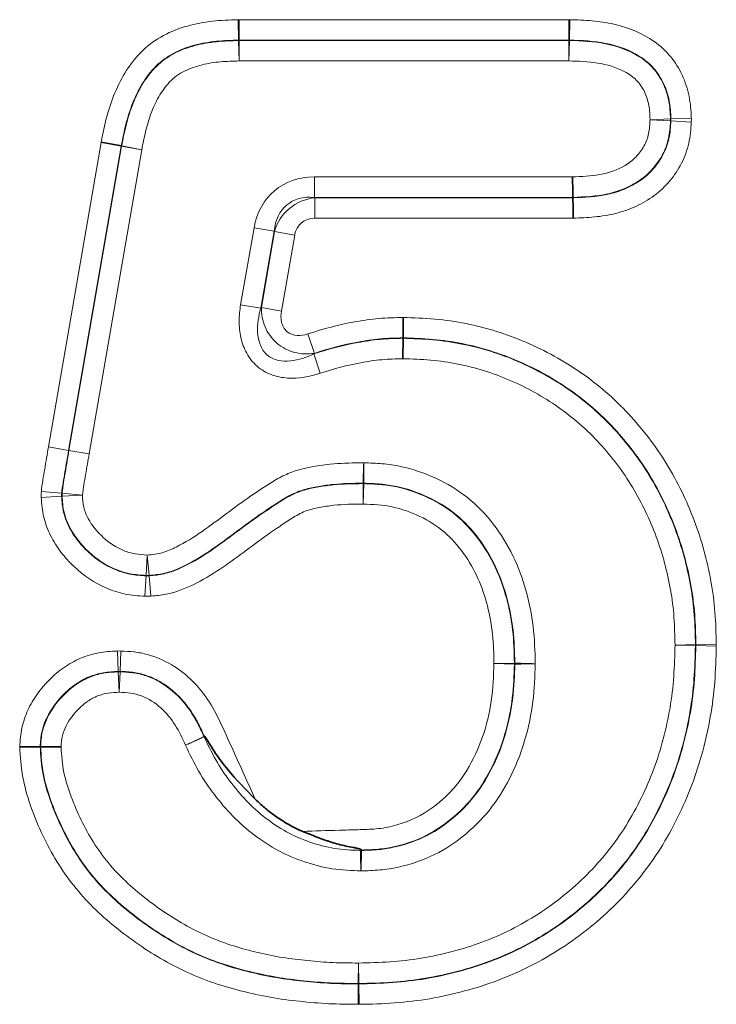
# Model space of a CAD drawing. Units: millimetres. Extents: x 15 to 416, y 5 to 292.
# Drawn here: x 165 to 168, y 187 to 191 of the extents above; entities that cross this region are included whole.
import ezdxf

# ---------------------------------------------------------------- set-up
doc = ezdxf.new("R2010")
doc.units = ezdxf.units.MM

msp = doc.modelspace()

# ---------------------------------------------------------------- linework, layer by layer
at = {"color": 8, "linetype": 'Continuous', "lineweight": 18}
for p, q in [((166.3462, 190.6708), (166.3438, 190.7564)), ((166.3486, 190.6708), (166.3486, 190.7565)), ((166.3486, 190.7565), (167.7323, 190.7565)), ((167.7323, 190.6708), (167.7323, 190.7565)), ((167.7345, 190.6708), (167.7367, 190.7565)), ((166.3462, 190.6689), (166.3462, 190.6708)), ((167.7323, 190.6708), (166.3486, 190.6708)), ((166.3486, 190.6708), (166.3486, 190.669)), ((167.7323, 190.669), (167.7323, 190.6708)), ((167.7345, 190.6708), (167.7344, 190.669)), ((166.3486, 190.5833), (166.3462, 190.6689)), ((166.3486, 190.669), (167.7323, 190.669)), ((166.3486, 190.669), (166.3486, 190.5833)), ((167.7344, 190.669), (167.7323, 190.5833)), ((167.7323, 190.5833), (167.7323, 190.669)), ((167.7323, 190.5833), (166.3486, 190.5833)), ((168.0732, 190.3363), (168.1589, 190.34)), ((168.1589, 190.34), (168.1607, 190.34)), ((168.1607, 190.34), (168.2463, 190.3437)), ((168.1588, 190.3315), (168.0732, 190.3363)), ((168.1606, 190.3315), (168.1588, 190.3315)), ((168.1606, 190.3315), (168.2462, 190.3266)), ((165.5477, 188.9628), (165.7687, 190.2404)), ((165.8532, 190.2258), (165.6322, 188.9482)), ((165.6339, 188.9479), (165.8549, 190.2254)), ((165.8532, 190.2258), (165.7687, 190.2404)), ((165.8535, 190.2277), (165.7694, 190.2442)), ((165.8549, 190.2254), (165.8532, 190.2258)), ((165.8535, 190.2277), (165.8553, 190.2273)), ((165.9394, 190.2108), (165.8549, 190.2254)), ((165.8553, 190.2273), (165.9394, 190.2108)), ((165.9394, 190.2108), (165.7185, 188.9337)), ((166.6642, 190.0964), (166.6642, 190.0107)), ((166.6642, 190.0964), (167.7476, 190.0964)), ((166.6642, 190.0107), (166.6657, 190.0089)), ((167.7492, 190.0107), (166.6642, 190.0107)), ((166.6657, 190.0089), (166.6657, 189.9232)), ((166.6657, 190.0089), (167.7492, 190.0089)), ((167.7508, 189.9232), (166.6657, 189.9232)), ((166.3546, 189.5601), (166.4108, 189.8833)), ((166.4108, 189.8833), (166.4953, 189.8686)), ((166.4953, 189.8686), (166.4391, 189.5454)), ((166.4414, 189.5481), (166.4968, 189.8668)), ((166.4968, 189.8668), (166.4953, 189.8686)), ((166.4968, 189.8668), (166.5813, 189.8521)), ((166.5813, 189.8521), (166.5258, 189.5334)), ((166.3546, 189.5601), (166.4391, 189.5454)), ((166.4414, 189.5481), (166.5258, 189.5334)), ((166.6639, 189.3559), (166.6371, 189.4373)), ((166.6888, 189.272), (166.6619, 189.3533)), ((165.5477, 188.9628), (165.6322, 188.9482)), ((165.6322, 188.9482), (165.6339, 188.9479)), ((165.6339, 188.9479), (165.7185, 188.9337)), ((166.8682, 188.8089), (166.8682, 188.8107)), ((166.872, 188.8106), (166.8719, 188.8088)), ((165.5179, 188.776), (165.6033, 188.7685)), ((166.869, 188.7232), (166.8682, 188.8089)), ((166.869, 188.7232), (166.8719, 188.8088)), ((165.5176, 188.7506), (165.6031, 188.7558)), ((165.6049, 188.7558), (165.6031, 188.7558)), ((165.6033, 188.7685), (165.6051, 188.7685)), ((165.6905, 188.761), (165.6049, 188.7558)), ((165.6051, 188.7685), (165.6905, 188.761)), ((165.9575, 188.4235), (165.9625, 188.5091)), ((165.9625, 188.5091), (165.9703, 188.4237)), ((165.9524, 188.3361), (165.9575, 188.4217)), ((165.9575, 188.4217), (165.9575, 188.4235)), ((165.9703, 188.4237), (165.9704, 188.4219)), ((165.9782, 188.3365), (165.9704, 188.4219)), ((168.178, 188.1314), (168.2636, 188.1333)), ((168.2636, 188.129), (168.178, 188.1314)), ((168.2636, 188.1333), (168.2655, 188.1333)), ((168.2654, 188.129), (168.2636, 188.129)), ((168.2654, 188.129), (168.3511, 188.1265)), ((168.2655, 188.1333), (168.3512, 188.1352)), ((165.8409, 188.0206), (165.837, 188.1063)), ((165.8483, 188.0207), (165.8517, 188.1063)), ((167.4178, 188.0534), (167.5035, 188.0553)), ((167.4178, 188.0534), (167.5035, 188.0511)), ((167.5035, 188.0553), (167.5054, 188.0553)), ((167.5053, 188.0511), (167.5035, 188.0511)), ((165.8409, 188.0188), (165.8409, 188.0206)), ((165.8449, 187.9332), (165.8409, 188.0188)), ((165.8483, 188.0189), (165.8449, 187.9332)), ((165.8483, 188.0207), (165.8483, 188.0189)), ((166.2004, 187.7475), (166.2021, 187.7483)), ((166.2037, 187.747), (166.2012, 187.7459)), ((166.8568, 187.2691), (166.8568, 187.2738)), ((166.8625, 187.2709), (166.8625, 187.2691)), ((166.8485, 186.7107), (166.8491, 186.7964)), ((166.8491, 186.7964), (166.8506, 186.7107)), ((166.8485, 186.7089), (166.8479, 186.6232)), ((166.8485, 186.7089), (166.8485, 186.7107)), ((166.8506, 186.7107), (166.8506, 186.7089)), ((166.8506, 186.7089), (166.8522, 186.6232))]:
    msp.add_line(p, q, dxfattribs=at)
at = {"color": 7, "linetype": 'Continuous', "lineweight": 35}
for p, q in [((167.7492, 190.0089), (167.7492, 190.0107)), ((167.0363, 189.4208), (167.0362, 189.419)), ((165.5129, 187.704), (165.5147, 187.704))]:
    msp.add_line(p, q, dxfattribs=at)
at = {"color": 8, "linetype": 'Continuous', "lineweight": 18}
for centre, start, end in [((166.349, 190.5523), 90.2108, 91.3782), ((167.7319, 190.5523), 88.7355, 89.8066), ((168.0422, 190.3365), 357.5286, 1.7153), ((165.9698, 190.2052), 169.0654, 170.0145), ((166.8686, 188.694), 88.3334, 90.1654), ((166.8686, 188.6922), 88.3325, 90.1647), ((165.7215, 188.7605), 176.0956, 182.3493), ((165.9621, 188.5401), 267.7553, 274.0755), ((168.147, 188.1315), 358.7326, 0.8768), ((167.3869, 188.0535), 358.7968, 0.8828), ((167.3887, 188.0535), 358.7969, 0.8827), ((165.845, 187.9022), 88.3566, 91.9758), ((166.3066, 187.796), 204.5392, 205.4411), ((166.86, 187.3857), 268.4293, 271.204), ((166.8489, 186.8274), 269.8053, 270.8524)]:
    msp.add_arc(centre, 0.1167, start, end, dxfattribs=at)
for centre, major_axis, ratio in [((166.7423, 189.7464), (-0.2455, 0.2919), 0.786538), ((166.7423, 189.7464), (-0.1949, 0.2317), 0.660579), ((166.6917, 189.8065), (-0.1325, 0.1575), 0.971849), ((166.6917, 189.8065), (-0.0818, 0.0973), 0.786538)]:
    msp.add_ellipse(centre, major_axis=major_axis, ratio=ratio, start_param=5.69873, end_param=6.867641, dxfattribs=at)
for points, knots in [([(165.7694, 190.2442), (165.7763, 190.2792), (165.7833, 190.3143), (165.8015, 190.3829), (165.8127, 190.4164), (165.8536, 190.5143), (165.8916, 190.5775), (165.9698, 190.652), (165.9992, 190.6732), (166.0623, 190.7071), (166.0964, 190.7201), (166.1653, 190.7396), (166.2003, 190.7463), (166.2716, 190.7543), (166.3078, 190.7554), (166.3438, 190.7564)], [0, 0, 0, 0, 0.125, 0.125, 0.25, 0.25, 0.5, 0.5, 0.625, 0.625, 0.75, 0.75, 0.875, 0.875, 1, 1, 1, 1]), ([(167.7367, 190.7565), (167.7677, 190.7557), (167.7988, 190.7548), (167.8604, 190.7492), (167.8909, 190.7446), (167.9808, 190.7238), (168.0397, 190.7006), (168.116, 190.6468), (168.1389, 190.6261), (168.1787, 190.5784), (168.195, 190.5519), (168.2209, 190.4959), (168.2308, 190.4661), (168.243, 190.4057), (168.245, 190.3747), (168.2463, 190.3437)], [0, 0, 0, 0, 0.125, 0.125, 0.25, 0.25, 0.5, 0.5, 0.625, 0.625, 0.75, 0.75, 0.875, 0.875, 1, 1, 1, 1]), ([(166.3462, 190.6708), (166.315, 190.6699), (166.2837, 190.669), (166.2218, 190.6628), (166.1913, 190.6574), (166.1315, 190.6413), (166.1017, 190.6306), (166.0467, 190.6018), (166.0212, 190.5832), (165.9768, 190.5394), (165.958, 190.5145), (165.9255, 190.4611), (165.9122, 190.4334), (165.8897, 190.3766), (165.8805, 190.3475), (165.8654, 190.2881), (165.8595, 190.2579), (165.8535, 190.2277)], [0, 0, 0, 0, 0.125, 0.125, 0.25, 0.25, 0.375, 0.375, 0.5, 0.5, 0.625, 0.625, 0.75, 0.75, 0.875, 0.875, 1, 1, 1, 1]), ([(168.1607, 190.34), (168.1596, 190.3656), (168.1582, 190.3913), (168.1486, 190.4413), (168.1405, 190.4659), (168.1189, 190.5121), (168.105, 190.534), (168.0709, 190.5723), (168.0511, 190.5887), (167.9861, 190.6302), (167.9369, 190.6472), (167.8372, 190.6673), (167.7857, 190.6695), (167.7345, 190.6708)], [0, 0, 0, 0, 0.125, 0.125, 0.25, 0.25, 0.375, 0.375, 0.5, 0.5, 0.75, 0.75, 1, 1, 1, 1]), ([(165.8553, 190.2273), (165.8612, 190.2576), (165.8672, 190.2879), (165.8824, 190.3478), (165.8918, 190.3773), (165.9145, 190.4342), (165.9279, 190.4618), (165.9602, 190.5144), (165.9789, 190.5391), (166.0226, 190.582), (166.048, 190.6005), (166.103, 190.6292), (166.1324, 190.6397), (166.1919, 190.6557), (166.2225, 190.6611), (166.2842, 190.6672), (166.3152, 190.6681), (166.3462, 190.6689)], [0, 0, 0, 0, 0.125, 0.125, 0.25, 0.25, 0.375, 0.375, 0.5, 0.5, 0.625, 0.625, 0.75, 0.75, 0.875, 0.875, 1, 1, 1, 1]), ([(167.7344, 190.669), (167.7855, 190.6677), (167.8366, 190.6656), (167.9363, 190.6455), (167.9853, 190.6286), (168.0501, 190.5872), (168.0696, 190.5711), (168.1037, 190.5327), (168.1173, 190.5112), (168.1388, 190.4652), (168.1469, 190.4406), (168.1564, 190.3909), (168.1577, 190.3655), (168.1589, 190.34)], [0, 0, 0, 0, 0.25, 0.25, 0.5, 0.5, 0.625, 0.625, 0.75, 0.75, 0.875, 0.875, 1, 1, 1, 1]), ([(166.3486, 190.5833), (166.3224, 190.5825), (166.2963, 190.5818), (166.2441, 190.5774), (166.2182, 190.5734), (166.1677, 190.5609), (166.1426, 190.5526), (166.0958, 190.5292), (166.0743, 190.5135), (166.0385, 190.4764), (166.0234, 190.4547), (165.9977, 190.4096), (165.9871, 190.3861), (165.969, 190.3376), (165.9617, 190.3125), (165.9494, 190.2619), (165.9444, 190.2364), (165.9394, 190.2108)], [0, 0, 0, 0, 0.125, 0.125, 0.25, 0.25, 0.375, 0.375, 0.5, 0.5, 0.625, 0.625, 0.75, 0.75, 0.875, 0.875, 1, 1, 1, 1]), ([(168.0732, 190.3363), (168.0723, 190.3564), (168.0715, 190.3765), (168.0647, 190.4158), (168.0584, 190.4352), (168.0412, 190.4714), (168.0297, 190.4883), (168.0012, 190.5167), (167.9845, 190.5283), (167.9313, 190.557), (167.892, 190.5682), (167.8129, 190.5811), (167.7725, 190.5822), (167.7323, 190.5833)], [0, 0, 0, 0, 0.125, 0.125, 0.25, 0.25, 0.375, 0.375, 0.5, 0.5, 0.75, 0.75, 1, 1, 1, 1]), ([(167.7476, 190.0964), (167.7857, 190.0979), (167.8239, 190.0993), (167.8994, 190.1127), (167.9357, 190.1251), (167.9849, 190.1545), (167.9999, 190.166), (168.0262, 190.1936), (168.0379, 190.209), (168.0568, 190.2426), (168.0634, 190.2604), (168.0711, 190.2978), (168.0721, 190.3171), (168.0732, 190.3363)], [0, 0, 0, 0, 0.25, 0.25, 0.5, 0.5, 0.625, 0.625, 0.75, 0.75, 0.875, 0.875, 1, 1, 1, 1]), ([(167.7492, 190.0089), (167.7983, 190.0107), (167.8476, 190.0129), (167.9198, 190.0289), (167.9432, 190.0361), (167.9882, 190.055), (168.0101, 190.0666), (168.0507, 190.0943), (168.069, 190.1106), (168.1017, 190.1478), (168.1158, 190.1678), (168.1387, 190.2111), (168.1472, 190.2347), (168.1575, 190.2824), (168.1592, 190.3069), (168.1606, 190.3315)], [0, 0, 0, 0, 0.25, 0.25, 0.375, 0.375, 0.5, 0.5, 0.625, 0.625, 0.75, 0.75, 0.875, 0.875, 1, 1, 1, 1]), ([(168.1588, 190.3315), (168.1574, 190.3069), (168.1557, 190.2822), (168.1452, 190.2346), (168.137, 190.2118), (168.114, 190.1683), (168.0996, 190.1481), (168.0672, 190.1114), (168.0491, 190.0953), (168.0089, 190.068), (167.9869, 190.0564), (167.9421, 190.0377), (167.9189, 190.0305), (167.8474, 190.0147), (167.7981, 190.0125), (167.7492, 190.0107)], [0, 0, 0, 0, 0.125, 0.125, 0.25, 0.25, 0.375, 0.375, 0.5, 0.5, 0.625, 0.625, 0.75, 0.75, 1, 1, 1, 1]), ([(168.2462, 190.3266), (168.2445, 190.2967), (168.2421, 190.2669), (168.229, 190.2089), (168.2187, 190.1801), (168.1916, 190.127), (168.1749, 190.1024), (168.1362, 190.0564), (168.1145, 190.0357), (168.0665, 190.0003), (168.0402, 189.9851), (167.986, 189.9604), (167.958, 189.9506), (167.9, 189.936), (167.8702, 189.9314), (167.8107, 189.9255), (167.7807, 189.9243), (167.7508, 189.9232)], [0, 0, 0, 0, 0.125, 0.125, 0.25, 0.25, 0.375, 0.375, 0.5, 0.5, 0.625, 0.625, 0.75, 0.75, 0.875, 0.875, 1, 1, 1, 1]), ([(166.6888, 189.272), (166.6444, 189.2572), (166.5978, 189.2489), (166.5282, 189.2536), (166.505, 189.2582), (166.4613, 189.2747), (166.4409, 189.2866), (166.4058, 189.3173), (166.3912, 189.3358), (166.3687, 189.3767), (166.3608, 189.3989), (166.3507, 189.4443), (166.3484, 189.4678), (166.3484, 189.514), (166.3506, 189.5371), (166.3546, 189.5601)], [0, 0, 0, 0, 0.25, 0.25, 0.375, 0.375, 0.5, 0.5, 0.625, 0.625, 0.75, 0.75, 0.875, 0.875, 1, 1, 1, 1]), ([(166.4391, 189.5454), (166.4297, 189.5123), (166.424, 189.4781), (166.4269, 189.4263), (166.4299, 189.4093), (166.4423, 189.3765), (166.452, 189.3612), (166.4782, 189.338), (166.4948, 189.3302), (166.5286, 189.3226), (166.5463, 189.3223), (166.5976, 189.3277), (166.6306, 189.339), (166.6619, 189.3533)], [0, 0, 0, 0, 0.25, 0.25, 0.375, 0.375, 0.5, 0.5, 0.625, 0.625, 0.75, 0.75, 1, 1, 1, 1]), ([(166.6639, 189.3559), (166.6367, 189.3517), (166.6086, 189.3527), (166.5544, 189.3669), (166.5284, 189.3803), (166.4852, 189.4174), (166.4682, 189.4411), (166.4461, 189.4928), (166.441, 189.5205), (166.4414, 189.5481)], [0, 0, 0, 0, 0.25, 0.25, 0.5, 0.5, 0.75, 0.75, 1, 1, 1, 1]), ([(166.5258, 189.5334), (166.5232, 189.5181), (166.5228, 189.5024), (166.5297, 189.4722), (166.5373, 189.4578), (166.5608, 189.4376), (166.5761, 189.4322), (166.6069, 189.4298), (166.6223, 189.4325), (166.6371, 189.4373)], [0, 0, 0, 0, 0.25, 0.25, 0.5, 0.5, 0.75, 0.75, 1, 1, 1, 1]), ([(166.6371, 189.4373), (166.7017, 189.4586), (166.7671, 189.4762), (166.8675, 189.494), (166.9012, 189.4989), (166.9687, 189.5051), (167.0027, 189.5058), (167.0366, 189.5065)], [0, 0, 0, 0, 0.5, 0.5, 0.75, 0.75, 1, 1, 1, 1]), ([(167.0366, 189.5065), (167.081, 189.5052), (167.1254, 189.5039), (167.2138, 189.4959), (167.2577, 189.4893), (167.3872, 189.4635), (167.4708, 189.4374), (167.5923, 189.3852), (167.6323, 189.3656), (167.7096, 189.3228), (167.747, 189.2995), (167.8192, 189.2494), (167.854, 189.2225), (167.9208, 189.1646), (167.9529, 189.1336), (168.0429, 189.0367), (168.0963, 188.9672), (168.1653, 188.8547), (168.1865, 188.8156), (168.2253, 188.7359), (168.2428, 188.6955), (168.2894, 188.5721), (168.3128, 188.4872), (168.3364, 188.3562), (168.3422, 188.3122), (168.3491, 188.2239), (168.3502, 188.1796), (168.3512, 188.1352)], [0, 0, 0, 0, 0.0625, 0.0625, 0.125, 0.125, 0.25, 0.25, 0.3125, 0.3125, 0.375, 0.375, 0.4375, 0.4375, 0.5, 0.5, 0.625, 0.625, 0.6875, 0.6875, 0.75, 0.75, 0.875, 0.875, 0.9375, 0.9375, 1, 1, 1, 1]), ([(166.6619, 189.3533), (166.7225, 189.3734), (166.7838, 189.3901), (166.8773, 189.4069), (166.9087, 189.4116), (166.9721, 189.4176), (167.0042, 189.4183), (167.0362, 189.419)], [0, 0, 0, 0, 0.5, 0.5, 0.75, 0.75, 1, 1, 1, 1]), ([(167.0363, 189.4208), (167.0046, 189.4201), (166.9729, 189.4194), (166.91, 189.4136), (166.8786, 189.4089), (166.7851, 189.3923), (166.7241, 189.3757), (166.6639, 189.3559)], [0, 0, 0, 0, 0.25, 0.25, 0.5, 0.5, 1, 1, 1, 1]), ([(167.0362, 189.419), (167.0778, 189.4177), (167.1193, 189.4165), (167.2021, 189.4091), (167.2432, 189.403), (167.3642, 189.3788), (167.4425, 189.3544), (167.5563, 189.3053), (167.5938, 189.2869), (167.666, 189.2468), (167.701, 189.225), (167.7685, 189.1779), (167.8011, 189.1527), (167.8637, 189.0981), (167.8935, 189.0691), (167.9773, 188.9784), (168.0271, 188.9132), (168.0915, 188.8073), (168.1113, 188.7705), (168.1472, 188.696), (168.1635, 188.6582), (168.2067, 188.5425), (168.2285, 188.4626), (168.2503, 188.3399), (168.2556, 188.2988), (168.2618, 188.2163), (168.2627, 188.1748), (168.2636, 188.1333)], [0, 0, 0, 0, 0.0625, 0.0625, 0.125, 0.125, 0.25, 0.25, 0.3125, 0.3125, 0.375, 0.375, 0.4375, 0.4375, 0.5, 0.5, 0.625, 0.625, 0.6875, 0.6875, 0.75, 0.75, 0.875, 0.875, 0.9375, 0.9375, 1, 1, 1, 1]), ([(168.2655, 188.1333), (168.2645, 188.1749), (168.2636, 188.2164), (168.2574, 188.2992), (168.252, 188.3405), (168.2302, 188.4634), (168.2084, 188.543), (168.1652, 188.6588), (168.1489, 188.6968), (168.1127, 188.7716), (168.093, 188.8084), (168.0286, 188.9141), (167.9787, 188.9794), (167.8947, 189.0704), (167.8648, 189.0997), (167.8022, 189.1541), (167.7696, 189.1794), (167.702, 189.2265), (167.667, 189.2483), (167.5946, 189.2885), (167.5571, 189.3069), (167.4433, 189.356), (167.3649, 189.3805), (167.2435, 189.4048), (167.2023, 189.4109), (167.1194, 189.4183), (167.0778, 189.4196), (167.0363, 189.4208)], [0, 0, 0, 0, 0.0625, 0.0625, 0.125, 0.125, 0.25, 0.25, 0.3125, 0.3125, 0.375, 0.375, 0.5, 0.5, 0.5625, 0.5625, 0.625, 0.625, 0.6875, 0.6875, 0.75, 0.75, 0.875, 0.875, 0.9375, 0.9375, 1, 1, 1, 1]), ([(167.0359, 189.3332), (167.0061, 189.3326), (166.9763, 189.3319), (166.9176, 189.3263), (166.8885, 189.3219), (166.8018, 189.3062), (166.745, 189.2906), (166.6888, 189.272)], [0, 0, 0, 0, 0.25, 0.25, 0.5, 0.5, 1, 1, 1, 1]), ([(168.178, 188.1314), (168.1771, 188.1701), (168.1762, 188.2089), (168.1707, 188.2859), (168.1659, 188.3243), (168.1459, 188.4388), (168.1257, 188.5135), (168.0858, 188.6215), (168.0708, 188.6569), (168.0374, 188.7266), (168.0191, 188.761), (167.9595, 188.8601), (167.9131, 188.921), (167.8353, 189.006), (167.8076, 189.0332), (167.7494, 189.0842), (167.719, 189.1079), (167.656, 189.1519), (167.6234, 189.1723), (167.5561, 189.2099), (167.5212, 189.2271), (167.415, 189.273), (167.3419, 189.2958), (167.229, 189.3184), (167.1907, 189.3241), (167.1134, 189.3309), (167.0746, 189.3321), (167.0359, 189.3332)], [0, 0, 0, 0, 0.0625, 0.0625, 0.125, 0.125, 0.25, 0.25, 0.3125, 0.3125, 0.375, 0.375, 0.5, 0.5, 0.5625, 0.5625, 0.625, 0.625, 0.6875, 0.6875, 0.75, 0.75, 0.875, 0.875, 0.9375, 0.9375, 1, 1, 1, 1]), ([(165.5179, 188.776), (165.5207, 188.8075), (165.5266, 188.8385), (165.5373, 188.9006), (165.5425, 188.9317), (165.5477, 188.9628)], [0, 0, 0, 0, 0.5, 0.5, 1, 1, 1, 1]), ([(165.6322, 188.9482), (165.6272, 188.9182), (165.6221, 188.8883), (165.6119, 188.8285), (165.606, 188.7987), (165.6033, 188.7685)], [0, 0, 0, 0, 0.5, 0.5, 1, 1, 1, 1]), ([(165.6051, 188.7685), (165.6078, 188.7987), (165.6137, 188.8284), (165.6239, 188.8881), (165.6289, 188.918), (165.6339, 188.9479)], [0, 0, 0, 0, 0.5, 0.5, 1, 1, 1, 1]), ([(165.7185, 188.9337), (165.7137, 188.9049), (165.7088, 188.8762), (165.699, 188.8187), (165.6931, 188.7901), (165.6905, 188.761)], [0, 0, 0, 0, 0.5, 0.5, 1, 1, 1, 1]), ([(165.9625, 188.5091), (165.9838, 188.511), (166.0049, 188.5131), (166.0452, 188.5247), (166.0646, 188.5333), (166.122, 188.5615), (166.1578, 188.5841), (166.2619, 188.6566), (166.3281, 188.7097), (166.4153, 188.7693), (166.4329, 188.7809), (166.4683, 188.8039), (166.4859, 188.8155), (166.5224, 188.8367), (166.5415, 188.8461), (166.5814, 188.8618), (166.6016, 188.8679), (166.6628, 188.8823), (166.704, 188.8882), (166.7872, 188.8956), (166.8292, 188.8961), (166.8712, 188.8964)], [0, 0, 0, 0, 0.0625, 0.0625, 0.125, 0.125, 0.25, 0.25, 0.5, 0.5, 0.5625, 0.5625, 0.625, 0.625, 0.6875, 0.6875, 0.75, 0.75, 0.875, 0.875, 1, 1, 1, 1]), ([(166.8682, 188.8107), (166.8686, 188.8196), (166.869, 188.8321), (166.87, 188.8622), (166.8706, 188.8792), (166.8712, 188.8964)], [0, 0, 0, 0, 0.5, 0.5, 1, 1, 1, 1]), ([(166.872, 188.8106), (166.8719, 188.8195), (166.8718, 188.8321), (166.8715, 188.8622), (166.8714, 188.8792), (166.8712, 188.8964)], [0, 0, 0, 0, 0.5, 0.5, 1, 1, 1, 1]), ([(166.8712, 188.8964), (166.8972, 188.8955), (166.9232, 188.8946), (166.9749, 188.8901), (167.0005, 188.8864), (167.0768, 188.8703), (167.1265, 188.853), (167.2206, 188.8098), (167.2659, 188.7827), (167.347, 188.7178), (167.3834, 188.6798), (167.4468, 188.5974), (167.4739, 188.5533), (167.5199, 188.4597), (167.5382, 188.4108), (167.566, 188.3114), (167.5761, 188.2607), (167.5887, 188.1571), (167.59, 188.105), (167.5911, 188.053)], [0, 0, 0, 0, 0.0625, 0.0625, 0.125, 0.125, 0.25, 0.25, 0.375, 0.375, 0.5, 0.5, 0.625, 0.625, 0.75, 0.75, 0.875, 0.875, 1, 1, 1, 1]), ([(166.8682, 188.8107), (166.8266, 188.8103), (166.7849, 188.8098), (166.7232, 188.8036), (166.7028, 188.8008), (166.6621, 188.7939), (166.6418, 188.7898), (166.6017, 188.7782), (166.5817, 188.7703), (166.5445, 188.7511), (166.5269, 188.7398), (166.4744, 188.7057), (166.4396, 188.6826), (166.3718, 188.6336), (166.3384, 188.6084), (166.271, 188.5588), (166.2372, 188.5341), (166.1669, 188.489), (166.1299, 188.4683), (166.0721, 188.4437), (166.0525, 188.4369), (166.0121, 188.4278), (165.9913, 188.4256), (165.9703, 188.4237)], [0, 0, 0, 0, 0.125, 0.125, 0.1875, 0.1875, 0.25, 0.25, 0.3125, 0.3125, 0.375, 0.375, 0.5, 0.5, 0.625, 0.625, 0.75, 0.75, 0.875, 0.875, 0.9375, 0.9375, 1, 1, 1, 1]), ([(167.5054, 188.0553), (167.5043, 188.1016), (167.5032, 188.1479), (167.4925, 188.2401), (167.4837, 188.2853), (167.448, 188.4183), (167.4086, 188.504), (167.3258, 188.6152), (167.294, 188.6497), (167.2226, 188.7083), (167.1825, 188.7328), (167.0989, 188.7716), (167.0548, 188.7872), (166.9869, 188.8017), (166.9642, 188.805), (166.9182, 188.809), (166.8951, 188.8098), (166.872, 188.8106)], [0, 0, 0, 0, 0.125, 0.125, 0.25, 0.25, 0.5, 0.5, 0.625, 0.625, 0.75, 0.75, 0.875, 0.875, 0.9375, 0.9375, 1, 1, 1, 1]), ([(165.9704, 188.4219), (165.9915, 188.4238), (166.0128, 188.4261), (166.0537, 188.4353), (166.0732, 188.4422), (166.1306, 188.4667), (166.1676, 188.4873), (166.238, 188.5324), (166.2718, 188.5571), (166.3391, 188.6067), (166.3725, 188.6319), (166.4403, 188.6808), (166.4751, 188.704), (166.5276, 188.7381), (166.5451, 188.7494), (166.5824, 188.7686), (166.602, 188.7764), (166.6416, 188.7879), (166.6619, 188.792), (166.7026, 188.7989), (166.7231, 188.8017), (166.7852, 188.808), (166.8267, 188.8085), (166.8682, 188.8089)], [0, 0, 0, 0, 0.0625, 0.0625, 0.125, 0.125, 0.25, 0.25, 0.375, 0.375, 0.5, 0.5, 0.625, 0.625, 0.6875, 0.6875, 0.75, 0.75, 0.8125, 0.8125, 0.875, 0.875, 1, 1, 1, 1]), ([(166.8719, 188.8088), (166.8952, 188.808), (166.9184, 188.8072), (166.9646, 188.8031), (166.9877, 188.7997), (167.0559, 188.785), (167.0993, 188.7695), (167.1832, 188.7303), (167.2228, 188.706), (167.2933, 188.6477), (167.325, 188.6133), (167.3799, 188.5394), (167.4032, 188.5001), (167.4424, 188.4173), (167.4582, 188.3734), (167.4821, 188.2845), (167.4907, 188.2394), (167.5013, 188.1481), (167.5025, 188.1016), (167.5035, 188.0553)], [0, 0, 0, 0, 0.0625, 0.0625, 0.125, 0.125, 0.25, 0.25, 0.375, 0.375, 0.5, 0.5, 0.625, 0.625, 0.75, 0.75, 0.875, 0.875, 1, 1, 1, 1]), ([(165.9524, 188.3361), (165.9248, 188.3378), (165.8971, 188.3401), (165.8436, 188.351), (165.8176, 188.3592), (165.7416, 188.3914), (165.6951, 188.423), (165.6352, 188.4794), (165.6169, 188.4996), (165.5837, 188.543), (165.5688, 188.5665), (165.5443, 188.6158), (165.5347, 188.6414), (165.5219, 188.695), (165.5192, 188.7229), (165.5176, 188.7506)], [0, 0, 0, 0, 0.125, 0.125, 0.25, 0.25, 0.5, 0.5, 0.625, 0.625, 0.75, 0.75, 0.875, 0.875, 1, 1, 1, 1]), ([(165.6031, 188.7558), (165.6045, 188.7333), (165.6063, 188.7106), (165.6166, 188.6671), (165.6246, 188.6463), (165.6449, 188.6065), (165.6572, 188.5876), (165.6845, 188.5527), (165.6995, 188.5365), (165.7484, 188.4909), (165.7862, 188.4653), (165.8479, 188.4396), (165.869, 188.4331), (165.9126, 188.4246), (165.9351, 188.423), (165.9575, 188.4217)], [0, 0, 0, 0, 0.125, 0.125, 0.25, 0.25, 0.375, 0.375, 0.5, 0.5, 0.75, 0.75, 0.875, 0.875, 1, 1, 1, 1]), ([(165.9575, 188.4235), (165.9353, 188.4248), (165.9132, 188.4264), (165.8699, 188.4347), (165.8483, 188.4414), (165.7869, 188.467), (165.7499, 188.4919), (165.6846, 188.5528), (165.6565, 188.5875), (165.6261, 188.6474), (165.6182, 188.6681), (165.6081, 188.711), (165.6063, 188.7334), (165.6049, 188.7558)], [0, 0, 0, 0, 0.125, 0.125, 0.25, 0.25, 0.5, 0.5, 0.75, 0.75, 0.875, 0.875, 1, 1, 1, 1]), ([(165.6905, 188.761), (165.6915, 188.7438), (165.6926, 188.7266), (165.7002, 188.6937), (165.7065, 188.6778), (165.7306, 188.6324), (165.7527, 188.6062), (165.803, 188.56), (165.8315, 188.541), (165.8787, 188.5217), (165.8953, 188.5168), (165.9286, 188.5111), (165.9456, 188.5101), (165.9625, 188.5091)], [0, 0, 0, 0, 0.125, 0.125, 0.25, 0.25, 0.5, 0.5, 0.75, 0.75, 0.875, 0.875, 1, 1, 1, 1]), ([(166.869, 188.7232), (166.8278, 188.7228), (166.7866, 188.7223), (166.7252, 188.7156), (166.7049, 188.7126), (166.6646, 188.7051), (166.6447, 188.7005), (166.6061, 188.6854), (166.5879, 188.6748), (166.553, 188.6525), (166.5356, 188.6411), (166.4838, 188.6067), (166.4501, 188.5824), (166.3499, 188.5082), (166.2843, 188.4571), (166.1763, 188.3943), (166.1391, 188.3754), (166.081, 188.3543), (166.0611, 188.3486), (166.0202, 188.3407), (165.9992, 188.3385), (165.9782, 188.3365)], [0, 0, 0, 0, 0.125, 0.125, 0.1875, 0.1875, 0.25, 0.25, 0.3125, 0.3125, 0.375, 0.375, 0.5, 0.5, 0.75, 0.75, 0.875, 0.875, 0.9375, 0.9375, 1, 1, 1, 1]), ([(167.4178, 188.0534), (167.417, 188.0943), (167.416, 188.1353), (167.4075, 188.2161), (167.4003, 188.2559), (167.3804, 188.3346), (167.3672, 188.3736), (167.334, 188.4474), (167.3142, 188.4825), (167.2672, 188.5486), (167.2398, 188.5797), (167.1785, 188.6322), (167.1437, 188.654), (167.0697, 188.6889), (167.0314, 188.7027), (166.9511, 188.7198), (166.91, 188.7217), (166.869, 188.7232)], [0, 0, 0, 0, 0.125, 0.125, 0.25, 0.25, 0.375, 0.375, 0.5, 0.5, 0.625, 0.625, 0.75, 0.75, 0.875, 0.875, 1, 1, 1, 1]), ([(166.8491, 186.7964), (166.8932, 186.7972), (166.9373, 186.7982), (167.025, 186.8047), (167.0688, 186.8095), (167.1558, 186.8233), (167.1991, 186.8333), (167.2844, 186.8555), (167.3264, 186.8682), (167.4084, 186.899), (167.4487, 186.9162), (167.5273, 186.9559), (167.5659, 186.9782), (167.6402, 187.0259), (167.6756, 187.0519), (167.744, 187.1067), (167.7768, 187.1357), (167.8699, 187.2293), (167.9258, 187.2992), (167.9963, 187.4121), (168.0175, 187.4512), (168.0561, 187.5304), (168.0735, 187.5707), (168.1041, 187.653), (168.1172, 187.6949), (168.1399, 187.7802), (168.1494, 187.8237), (168.1643, 187.911), (168.1694, 187.9548), (168.1754, 188.043), (168.1767, 188.0872), (168.178, 188.1314)], [0, 0, 0, 0, 0.0625, 0.0625, 0.125, 0.125, 0.1875, 0.1875, 0.25, 0.25, 0.3125, 0.3125, 0.375, 0.375, 0.4375, 0.4375, 0.5, 0.5, 0.625, 0.625, 0.6875, 0.6875, 0.75, 0.75, 0.8125, 0.8125, 0.875, 0.875, 0.9375, 0.9375, 1, 1, 1, 1]), ([(166.8506, 186.7089), (166.8976, 186.7098), (166.9446, 186.7109), (167.038, 186.7181), (167.0845, 186.7232), (167.177, 186.7382), (167.223, 186.7489), (167.3141, 186.7729), (167.3589, 186.7868), (167.4461, 186.8198), (167.4889, 186.8384), (167.5723, 186.8807), (167.6131, 186.9044), (167.6924, 186.9555), (167.7301, 186.9833), (167.8029, 187.0418), (167.8377, 187.0728), (167.9365, 187.1722), (167.996, 187.2468), (168.0706, 187.3656), (168.093, 187.4066), (168.1343, 187.4906), (168.1531, 187.5339), (168.2026, 187.6662), (168.2265, 187.7564), (168.2504, 187.8942), (168.256, 187.9407), (168.2627, 188.0345), (168.2641, 188.0818), (168.2654, 188.129)], [0, 0, 0, 0, 0.0625, 0.0625, 0.125, 0.125, 0.1875, 0.1875, 0.25, 0.25, 0.3125, 0.3125, 0.375, 0.375, 0.4375, 0.4375, 0.5, 0.5, 0.625, 0.625, 0.6875, 0.6875, 0.75, 0.75, 0.875, 0.875, 0.9375, 0.9375, 1, 1, 1, 1]), ([(168.2636, 188.129), (168.2623, 188.082), (168.2609, 188.035), (168.2542, 187.9415), (168.2487, 187.8949), (168.2326, 187.8023), (168.2223, 187.7562), (168.198, 187.6657), (168.1839, 187.6212), (168.1512, 187.534), (168.1326, 187.4913), (168.0913, 187.4073), (168.0687, 187.3659), (167.9935, 187.2462), (167.934, 187.1721), (167.8351, 187.0728), (167.8003, 187.042), (167.7277, 186.9838), (167.6902, 186.9562), (167.6114, 186.9055), (167.5704, 186.8817), (167.487, 186.8394), (167.4442, 186.821), (167.3572, 186.7881), (167.3127, 186.7744), (167.2222, 186.7506), (167.1763, 186.7399), (167.0839, 186.725), (167.0375, 186.7198), (166.9443, 186.7126), (166.8975, 186.7116), (166.8506, 186.7107)], [0, 0, 0, 0, 0.0625, 0.0625, 0.125, 0.125, 0.1875, 0.1875, 0.25, 0.25, 0.3125, 0.3125, 0.375, 0.375, 0.5, 0.5, 0.5625, 0.5625, 0.625, 0.625, 0.6875, 0.6875, 0.75, 0.75, 0.8125, 0.8125, 0.875, 0.875, 0.9375, 0.9375, 1, 1, 1, 1]), ([(168.3511, 188.1265), (168.3497, 188.0766), (168.3482, 188.0266), (168.3408, 187.9273), (168.3347, 187.8782), (168.309, 187.7325), (168.2836, 187.6371), (168.2307, 187.4972), (168.2107, 187.4515), (168.1668, 187.3627), (168.1429, 187.3194), (168.0637, 187.1939), (168.0006, 187.1151), (167.8961, 187.0099), (167.8592, 186.9771), (167.7822, 186.9153), (167.7424, 186.8858), (167.6586, 186.8316), (167.6154, 186.8066), (167.5273, 186.7616), (167.482, 186.7419), (167.3898, 186.7067), (167.3425, 186.6919), (167.2462, 186.6663), (167.1975, 186.6549), (167.0997, 186.6387), (167.0504, 186.6331), (166.9516, 186.6253), (166.9019, 186.6241), (166.8522, 186.6232)], [0, 0, 0, 0, 0.0625, 0.0625, 0.125, 0.125, 0.25, 0.25, 0.3125, 0.3125, 0.375, 0.375, 0.5, 0.5, 0.5625, 0.5625, 0.625, 0.625, 0.6875, 0.6875, 0.75, 0.75, 0.8125, 0.8125, 0.875, 0.875, 0.9375, 0.9375, 1, 1, 1, 1]), ([(165.427, 187.7043), (165.4288, 187.7309), (165.4307, 187.7577), (165.4418, 187.8094), (165.4504, 187.8342), (165.4725, 187.8819), (165.4861, 187.9049), (165.517, 187.9478), (165.5343, 187.968), (165.5718, 188.0055), (165.5918, 188.0225), (165.6349, 188.0523), (165.6584, 188.0653), (165.7071, 188.0859), (165.7321, 188.0935), (165.7837, 188.1033), (165.8104, 188.1051), (165.837, 188.1063)], [0, 0, 0, 0, 0.125, 0.125, 0.25, 0.25, 0.375, 0.375, 0.5, 0.5, 0.625, 0.625, 0.75, 0.75, 0.875, 0.875, 1, 1, 1, 1]), ([(165.8517, 188.1063), (165.8706, 188.1056), (165.8895, 188.1046), (165.9267, 188.1001), (165.9449, 188.0965), (165.9987, 188.0821), (166.0336, 188.0669), (166.0978, 188.0284), (166.1274, 188.0051), (166.1806, 187.9519), (166.2035, 187.9227), (166.2438, 187.8603), (166.2606, 187.8265), (166.2918, 187.7581), (166.3072, 187.7238), (166.3538, 187.6211), (166.3848, 187.5526), (166.4159, 187.4841)], [0, 0, 0, 0, 0.0625, 0.0625, 0.125, 0.125, 0.25, 0.25, 0.375, 0.375, 0.5, 0.5, 0.625, 0.625, 0.75, 0.75, 1, 1, 1, 1]), ([(166.6145, 187.3493), (166.666, 187.3508), (166.7433, 187.3531), (166.8205, 187.3554), (166.872, 187.3569), (166.8978, 187.3574), (166.9492, 187.3619), (166.9748, 187.3667), (167.0253, 187.3802), (167.0499, 187.3884), (167.1212, 187.4191), (167.1649, 187.4494), (167.2234, 187.5022), (167.2418, 187.5207), (167.275, 187.5607), (167.2898, 187.5822), (167.3306, 187.6493), (167.3529, 187.6965), (167.387, 187.7944), (167.3989, 187.8457), (167.4143, 187.949), (167.4164, 188.0012), (167.4178, 188.0534)], [0, 0, 0, 0, 0.125, 0.1875, 0.1875, 0.25, 0.25, 0.3125, 0.3125, 0.375, 0.375, 0.5, 0.5, 0.5625, 0.5625, 0.625, 0.625, 0.75, 0.75, 0.875, 0.875, 1, 1, 1, 1]), ([(167.5911, 188.053), (167.5897, 187.9998), (167.5878, 187.9466), (167.5742, 187.841), (167.5638, 187.789), (167.535, 187.6878), (167.5161, 187.6385), (167.4696, 187.5426), (167.4427, 187.4967), (167.3792, 187.4121), (167.3414, 187.3735), (167.2597, 187.3045), (167.2159, 187.2749), (167.1208, 187.2282), (167.0693, 187.211), (166.9918, 187.1936), (166.9656, 187.1895), (166.9128, 187.1848), (166.8861, 187.184), (166.8594, 187.1832)], [0, 0, 0, 0, 0.125, 0.125, 0.25, 0.25, 0.375, 0.375, 0.5, 0.5, 0.625, 0.625, 0.75, 0.75, 0.875, 0.875, 0.9375, 0.9375, 1, 1, 1, 1]), ([(167.5035, 188.0511), (167.5022, 188.0038), (167.5006, 187.9566), (167.489, 187.8629), (167.4799, 187.8161), (167.4551, 187.7253), (167.4389, 187.6814), (167.399, 187.5963), (167.3753, 187.5547), (167.3205, 187.4783), (167.2879, 187.4439), (167.2163, 187.3815), (167.177, 187.354), (167.0934, 187.3117), (167.0488, 187.2965), (166.9797, 187.2804), (166.9565, 187.2766), (166.9096, 187.2723), (166.8861, 187.2716), (166.8625, 187.2709)], [0, 0, 0, 0, 0.125, 0.125, 0.25, 0.25, 0.375, 0.375, 0.5, 0.5, 0.625, 0.625, 0.75, 0.75, 0.875, 0.875, 0.9375, 0.9375, 1, 1, 1, 1]), ([(166.8625, 187.2691), (166.8863, 187.2698), (166.9101, 187.2705), (166.9573, 187.2749), (166.9806, 187.2787), (167.0496, 187.2949), (167.0954, 187.3105), (167.1793, 187.3533), (167.2178, 187.3804), (167.2898, 187.4432), (167.3226, 187.478), (167.3774, 187.5546), (167.4008, 187.5959), (167.441, 187.6817), (167.4571, 187.7257), (167.4818, 187.8161), (167.4908, 187.8624), (167.5025, 187.9565), (167.504, 188.0038), (167.5053, 188.0511)], [0, 0, 0, 0, 0.0625, 0.0625, 0.125, 0.125, 0.25, 0.25, 0.375, 0.375, 0.5, 0.5, 0.625, 0.625, 0.75, 0.75, 0.875, 0.875, 1, 1, 1, 1]), ([(167.5053, 188.0511), (167.5143, 188.0513), (167.5268, 188.0516), (167.5569, 188.0522), (167.5739, 188.0526), (167.5911, 188.053)], [0, 0, 0, 0, 0.5, 0.5, 1, 1, 1, 1]), ([(167.5054, 188.0553), (167.5143, 188.0551), (167.5268, 188.0547), (167.5569, 188.0539), (167.5739, 188.0534), (167.5911, 188.053)], [0, 0, 0, 0, 0.5, 0.5, 1, 1, 1, 1]), ([(165.8409, 188.0206), (165.8198, 188.0197), (165.7986, 188.0185), (165.7575, 188.0113), (165.7375, 188.0055), (165.6987, 187.9895), (165.6801, 187.9792), (165.6457, 187.9557), (165.6298, 187.9422), (165.585, 187.8977), (165.5591, 187.8635), (165.532, 187.807), (165.5249, 187.7875), (165.5158, 187.7465), (165.5143, 187.7251), (165.5129, 187.704)], [0, 0, 0, 0, 0.125, 0.125, 0.25, 0.25, 0.375, 0.375, 0.5, 0.5, 0.75, 0.75, 0.875, 0.875, 1, 1, 1, 1]), ([(165.5147, 187.704), (165.5161, 187.7249), (165.5175, 187.7459), (165.5266, 187.787), (165.5337, 187.8064), (165.5605, 187.8623), (165.5864, 187.8965), (165.6306, 187.9404), (165.6464, 187.9539), (165.6807, 187.9775), (165.6993, 187.9877), (165.7376, 188.0036), (165.7576, 188.0095), (165.799, 188.0167), (165.82, 188.0179), (165.8409, 188.0188)], [0, 0, 0, 0, 0.125, 0.125, 0.25, 0.25, 0.5, 0.5, 0.625, 0.625, 0.75, 0.75, 0.875, 0.875, 1, 1, 1, 1]), ([(166.2021, 187.7483), (166.1938, 187.7664), (166.1856, 187.7846), (166.1673, 187.8199), (166.1572, 187.8369), (166.1352, 187.8695), (166.1233, 187.8851), (166.0971, 187.9148), (166.0828, 187.9288), (166.0522, 187.9542), (166.0361, 187.9657), (166.0018, 187.9858), (165.9836, 187.9945), (165.9465, 188.008), (165.9274, 188.0128), (165.8884, 188.0189), (165.8683, 188.0199), (165.8483, 188.0207)], [0, 0, 0, 0, 0.125, 0.125, 0.25, 0.25, 0.375, 0.375, 0.5, 0.5, 0.625, 0.625, 0.75, 0.75, 0.875, 0.875, 1, 1, 1, 1]), ([(165.8483, 188.0189), (165.8681, 188.0181), (165.8879, 188.0171), (165.9269, 188.0111), (165.9464, 188.0061), (166.0022, 187.9858), (166.0362, 187.9653), (166.0974, 187.9142), (166.123, 187.8843), (166.1558, 187.8357), (166.1658, 187.8188), (166.184, 187.7836), (166.1922, 187.7656), (166.2004, 187.7475)], [0, 0, 0, 0, 0.125, 0.125, 0.25, 0.25, 0.5, 0.5, 0.75, 0.75, 0.875, 0.875, 1, 1, 1, 1]), ([(165.8449, 187.9332), (165.8294, 187.9325), (165.8139, 187.9318), (165.7831, 187.9273), (165.7681, 187.9232), (165.7396, 187.9118), (165.7259, 187.9045), (165.7004, 187.8871), (165.6887, 187.8772), (165.6558, 187.8449), (165.6362, 187.8201), (165.6154, 187.7792), (165.6098, 187.765), (165.6027, 187.7348), (165.6016, 187.7192), (165.6006, 187.7037)], [0, 0, 0, 0, 0.125, 0.125, 0.25, 0.25, 0.375, 0.375, 0.5, 0.5, 0.75, 0.75, 0.875, 0.875, 1, 1, 1, 1]), ([(166.1231, 187.7105), (166.11, 187.7395), (166.0965, 187.7685), (166.0627, 187.8216), (166.0432, 187.8462), (165.9954, 187.8889), (165.9684, 187.9063), (165.9239, 187.9233), (165.9082, 187.9274), (165.8767, 187.9319), (165.8608, 187.9326), (165.8449, 187.9332)], [0, 0, 0, 0, 0.25, 0.25, 0.5, 0.5, 0.75, 0.75, 0.875, 0.875, 1, 1, 1, 1]), ([(166.2004, 187.7475), (166.1924, 187.7437), (166.1811, 187.7383), (166.154, 187.7253), (166.1386, 187.7179), (166.1231, 187.7105)], [0, 0, 0, 0, 0.5, 0.5, 1, 1, 1, 1]), ([(166.2012, 187.7459), (166.1931, 187.7422), (166.1817, 187.737), (166.1543, 187.7246), (166.1388, 187.7176), (166.1231, 187.7105)], [0, 0, 0, 0, 0.5, 0.5, 1, 1, 1, 1]), ([(166.2012, 187.7459), (166.2168, 187.7134), (166.2324, 187.6808), (166.2677, 187.6181), (166.2876, 187.5885), (166.3305, 187.5316), (166.3533, 187.5042), (166.4029, 187.4525), (166.4298, 187.4283), (166.4862, 187.3847), (166.5156, 187.3648), (166.5781, 187.3304), (166.6116, 187.3161), (166.6794, 187.2928), (166.7138, 187.2832), (166.7844, 187.2718), (166.8206, 187.2704), (166.8568, 187.2691)], [0, 0, 0, 0, 0.125, 0.125, 0.25, 0.25, 0.375, 0.375, 0.5, 0.5, 0.625, 0.625, 0.75, 0.75, 0.875, 0.875, 1, 1, 1, 1]), ([(166.8479, 186.6232), (166.8067, 186.6235), (166.7655, 186.6238), (166.6834, 186.6279), (166.6424, 186.6316), (166.5605, 186.6402), (166.5195, 186.6454), (166.4386, 186.6598), (166.3987, 186.6686), (166.2799, 186.6984), (166.2026, 186.7242), (166.0535, 186.7929), (165.9818, 186.8354), (165.8465, 186.9304), (165.7824, 186.9827), (165.6964, 187.0701), (165.6694, 187.1008), (165.6192, 187.1661), (165.5959, 187.2008), (165.5539, 187.272), (165.535, 187.3086), (165.5006, 187.3832), (165.485, 187.4212), (165.4582, 187.4991), (165.4469, 187.5394), (165.4321, 187.6212), (165.4295, 187.6627), (165.427, 187.7043)], [0, 0, 0, 0, 0.0625, 0.0625, 0.125, 0.125, 0.1875, 0.1875, 0.25, 0.25, 0.375, 0.375, 0.5, 0.5, 0.625, 0.625, 0.6875, 0.6875, 0.75, 0.75, 0.8125, 0.8125, 0.875, 0.875, 0.9375, 0.9375, 1, 1, 1, 1]), ([(165.5129, 187.704), (165.5152, 187.6653), (165.5178, 187.6266), (165.5325, 187.5504), (165.5437, 187.5131), (165.5695, 187.4408), (165.5844, 187.4055), (165.6171, 187.3362), (165.6351, 187.3023), (165.6751, 187.2363), (165.6973, 187.2043), (165.745, 187.1443), (165.7707, 187.1162), (165.8521, 187.036), (165.9126, 186.9879), (166.0396, 186.9007), (166.1068, 186.8617), (166.2464, 186.7996), (166.3187, 186.7765), (166.4296, 186.7496), (166.4669, 186.7416), (166.5425, 186.7288), (166.5807, 186.7242), (166.657, 186.7163), (166.6951, 186.713), (166.7717, 186.7094), (166.8101, 186.7092), (166.8485, 186.7089)], [0, 0, 0, 0, 0.0625, 0.0625, 0.125, 0.125, 0.1875, 0.1875, 0.25, 0.25, 0.3125, 0.3125, 0.375, 0.375, 0.5, 0.5, 0.625, 0.625, 0.75, 0.75, 0.8125, 0.8125, 0.875, 0.875, 0.9375, 0.9375, 1, 1, 1, 1]), ([(166.8485, 186.7107), (166.8101, 186.711), (166.7718, 186.7112), (166.6952, 186.7148), (166.6571, 186.7181), (166.5807, 186.726), (166.5427, 186.7306), (166.4676, 186.7433), (166.4304, 186.7513), (166.3198, 186.7781), (166.2473, 186.8011), (166.1068, 186.8637), (166.0403, 186.9024), (165.9138, 186.9893), (165.8532, 187.0374), (165.7719, 187.1175), (165.7463, 187.1456), (165.6987, 187.2053), (165.6767, 187.2372), (165.6367, 187.3031), (165.6187, 187.337), (165.5861, 187.4062), (165.5712, 187.4414), (165.5454, 187.5135), (165.5343, 187.5506), (165.5196, 187.6267), (165.517, 187.6653), (165.5147, 187.704)], [0, 0, 0, 0, 0.0625, 0.0625, 0.125, 0.125, 0.1875, 0.1875, 0.25, 0.25, 0.375, 0.375, 0.5, 0.5, 0.625, 0.625, 0.6875, 0.6875, 0.75, 0.75, 0.8125, 0.8125, 0.875, 0.875, 0.9375, 0.9375, 1, 1, 1, 1]), ([(165.6006, 187.7037), (165.6027, 187.6679), (165.6053, 187.6321), (165.6202, 187.5616), (165.631, 187.5275), (165.6683, 187.4278), (165.699, 187.3638), (165.7562, 187.2728), (165.777, 187.2438), (165.8221, 187.1894), (165.8464, 187.1638), (165.9232, 187.0909), (165.9799, 187.0469), (166.098, 186.9678), (166.1604, 186.9327), (166.2912, 186.8767), (166.3586, 186.8564), (166.4614, 186.8323), (166.4958, 186.8252), (166.5656, 186.814), (166.6009, 186.81), (166.6717, 186.8029), (166.7071, 186.8), (166.778, 186.7969), (166.8135, 186.7967), (166.8491, 186.7964)], [0, 0, 0, 0, 0.0625, 0.0625, 0.125, 0.125, 0.25, 0.25, 0.3125, 0.3125, 0.375, 0.375, 0.5, 0.5, 0.625, 0.625, 0.75, 0.75, 0.8125, 0.8125, 0.875, 0.875, 0.9375, 0.9375, 1, 1, 1, 1]), ([(166.8594, 187.1832), (166.819, 187.1847), (166.7785, 187.1862), (166.6995, 187.1985), (166.661, 187.2087), (166.5851, 187.2343), (166.5476, 187.25), (166.4773, 187.2876), (166.4441, 187.3094), (166.3807, 187.3575), (166.3504, 187.3841), (166.2942, 187.4413), (166.2685, 187.4717), (166.2203, 187.535), (166.1979, 187.568), (166.158, 187.6377), (166.1405, 187.6742), (166.1231, 187.7105)], [0, 0, 0, 0, 0.125, 0.125, 0.25, 0.25, 0.375, 0.375, 0.5, 0.5, 0.625, 0.625, 0.75, 0.75, 0.875, 0.875, 1, 1, 1, 1]), ([(166.8568, 187.2691), (166.8571, 187.2602), (166.8575, 187.2476), (166.8584, 187.2175), (166.8589, 187.2005), (166.8594, 187.1832)], [0, 0, 0, 0, 0.5, 0.5, 1, 1, 1, 1]), ([(166.8625, 187.2691), (166.8621, 187.2602), (166.8617, 187.2476), (166.8606, 187.2175), (166.86, 187.2005), (166.8594, 187.1832)], [0, 0, 0, 0, 0.5, 0.5, 1, 1, 1, 1])]:
    msp.add_open_spline(points, degree=3, knots=knots, dxfattribs=at)
for points in [[(166.3486, 190.7565), (166.347, 190.7565), (166.3454, 190.7565), (166.3438, 190.7564)], [(167.7367, 190.7565), (167.7352, 190.7565), (167.7337, 190.7565), (167.7323, 190.7565)], [(166.3462, 190.6708), (166.347, 190.6708), (166.3478, 190.6708), (166.3486, 190.6708)], [(167.7323, 190.6708), (167.733, 190.6708), (167.7337, 190.6708), (167.7345, 190.6708)], [(168.1607, 190.34), (168.1608, 190.3372), (168.1608, 190.3343), (168.1606, 190.3315)], [(168.2462, 190.3266), (168.2465, 190.3323), (168.2465, 190.338), (168.2463, 190.3437)], [(165.7694, 190.2442), (165.7692, 190.2429), (165.7689, 190.2416), (165.7687, 190.2404)], [(165.8532, 190.2258), (165.8533, 190.2264), (165.8534, 190.227), (165.8535, 190.2277)], [(166.4391, 189.5454), (166.4398, 189.5463), (166.4406, 189.5472), (166.4414, 189.5481)], [(166.6639, 189.3559), (166.6632, 189.355), (166.6626, 189.3542), (166.6619, 189.3533)], [(165.5179, 188.776), (165.5172, 188.7676), (165.517, 188.7591), (165.5176, 188.7506)], [(165.6031, 188.7558), (165.6028, 188.76), (165.6028, 188.7643), (165.6033, 188.7685)], [(165.9704, 188.4219), (165.9661, 188.4214), (165.9618, 188.4214), (165.9575, 188.4217)], [(165.9524, 188.3361), (165.961, 188.3356), (165.9696, 188.3358), (165.9782, 188.3365)], [(168.2655, 188.1333), (168.2655, 188.1319), (168.2655, 188.1304), (168.2654, 188.129)], [(168.3511, 188.1265), (168.3512, 188.1294), (168.3512, 188.1323), (168.3512, 188.1352)], [(165.8517, 188.1063), (165.8468, 188.1065), (165.8419, 188.1065), (165.837, 188.1063)], [(165.8409, 188.0206), (165.8434, 188.0208), (165.8458, 188.0208), (165.8483, 188.0207)], [(166.8506, 186.7089), (166.8499, 186.7089), (166.8492, 186.7089), (166.8485, 186.7089)], [(166.8479, 186.6232), (166.8494, 186.6232), (166.8508, 186.6232), (166.8522, 186.6232)]]:
    msp.add_open_spline(points, degree=3, dxfattribs=at)
at = {"color": 7, "linetype": 'Continuous', "lineweight": 35}
for points, knots in [([(167.7492, 190.0107), (167.749, 190.0196), (167.7488, 190.0323), (167.7482, 190.062), (167.7479, 190.0793), (167.7476, 190.0964)], [0, 0, 0, 0, 0.5, 0.5, 1, 1, 1, 1]), ([(167.7492, 190.0089), (167.7494, 190), (167.7496, 189.9873), (167.7502, 189.9576), (167.7505, 189.9403), (167.7508, 189.9232)], [0, 0, 0, 0, 0.5, 0.5, 1, 1, 1, 1]), ([(167.0363, 189.4208), (167.0363, 189.4297), (167.0364, 189.4424), (167.0365, 189.4721), (167.0366, 189.4895), (167.0366, 189.5065)], [0, 0, 0, 0, 0.5, 0.5, 1, 1, 1, 1]), ([(167.0362, 189.419), (167.0362, 189.4101), (167.0361, 189.3974), (167.036, 189.3676), (167.0359, 189.3503), (167.0359, 189.3332)], [0, 0, 0, 0, 0.5, 0.5, 1, 1, 1, 1]), ([(166.2037, 187.747), (166.2033, 187.7473), (166.203, 187.7476), (166.2026, 187.7478), (166.2024, 187.748), (166.2023, 187.7481), (166.2021, 187.7483)], [0, 0, 0, 0, 0.00000847946, 0.00000847946, 0.00000847946, 0.00001295164, 0.00001295164, 0.00001295164, 0.00001295164]), ([(166.4159, 187.4841), (166.3748, 187.5243), (166.3365, 187.566), (166.2823, 187.6309), (166.2651, 187.6532), (166.2416, 187.6883), (166.2341, 187.7003), (166.223, 187.7184), (166.2194, 187.7244), (166.2138, 187.7334), (166.2119, 187.7363), (166.208, 187.7421), (166.206, 187.7453), (166.2037, 187.747)], [0, 0, 0, 0, 0.5, 0.5, 0.75, 0.75, 0.875, 0.875, 0.9375, 0.9375, 0.96875, 0.96875, 1, 1, 1, 1]), ([(165.5129, 187.704), (165.504, 187.704), (165.4913, 187.7041), (165.4615, 187.7042), (165.4441, 187.7042), (165.427, 187.7043)], [0, 0, 0, 0, 0.5, 0.5, 1, 1, 1, 1]), ([(165.5147, 187.704), (165.5237, 187.704), (165.5364, 187.7039), (165.5662, 187.7038), (165.5835, 187.7038), (165.6006, 187.7037)], [0, 0, 0, 0, 0.5, 0.5, 1, 1, 1, 1]), ([(166.4159, 187.4841), (166.4236, 187.4766), (166.4315, 187.4692), (166.4525, 187.4505), (166.4658, 187.4396), (166.4932, 187.4185), (166.5073, 187.4085), (166.5359, 187.3896), (166.5505, 187.3809), (166.58, 187.3648), (166.5951, 187.3576), (166.6119, 187.3504), (166.6132, 187.3498), (166.6145, 187.3493)], [0.397994, 0.397994, 0.397994, 0.397994, 0.4375, 0.4375, 0.5, 0.5, 0.5625, 0.5625, 0.625, 0.625, 0.6875, 0.6875, 0.69263, 0.69263, 0.69263, 0.69263]), ([(166.8568, 187.2738), (166.8529, 187.2759), (166.8478, 187.2771), (166.8377, 187.2795), (166.8326, 187.2805), (166.817, 187.2836), (166.8066, 187.2855), (166.7754, 187.2919), (166.7548, 187.2972), (166.7145, 187.3103), (166.6946, 187.3176), (166.6546, 187.333), (166.6345, 187.3409), (166.6145, 187.3493)], [0, 0, 0, 0, 0.0625, 0.0625, 0.125, 0.125, 0.25, 0.25, 0.5, 0.5, 0.75, 0.75, 1, 1, 1, 1]), ([(166.8568, 187.2738), (166.8585, 187.2729), (166.8602, 187.272), (166.8618, 187.2712), (166.862, 187.2711), (166.8623, 187.271), (166.8625, 187.2709)], [0, 0, 0, 0, 0.00003508718, 0.00003508718, 0.00003508718, 0.00003957762, 0.00003957762, 0.00003957762, 0.00003957762])]:
    msp.add_open_spline(points, degree=3, knots=knots, dxfattribs=at)

doc.saveas('drawing.dxf')
